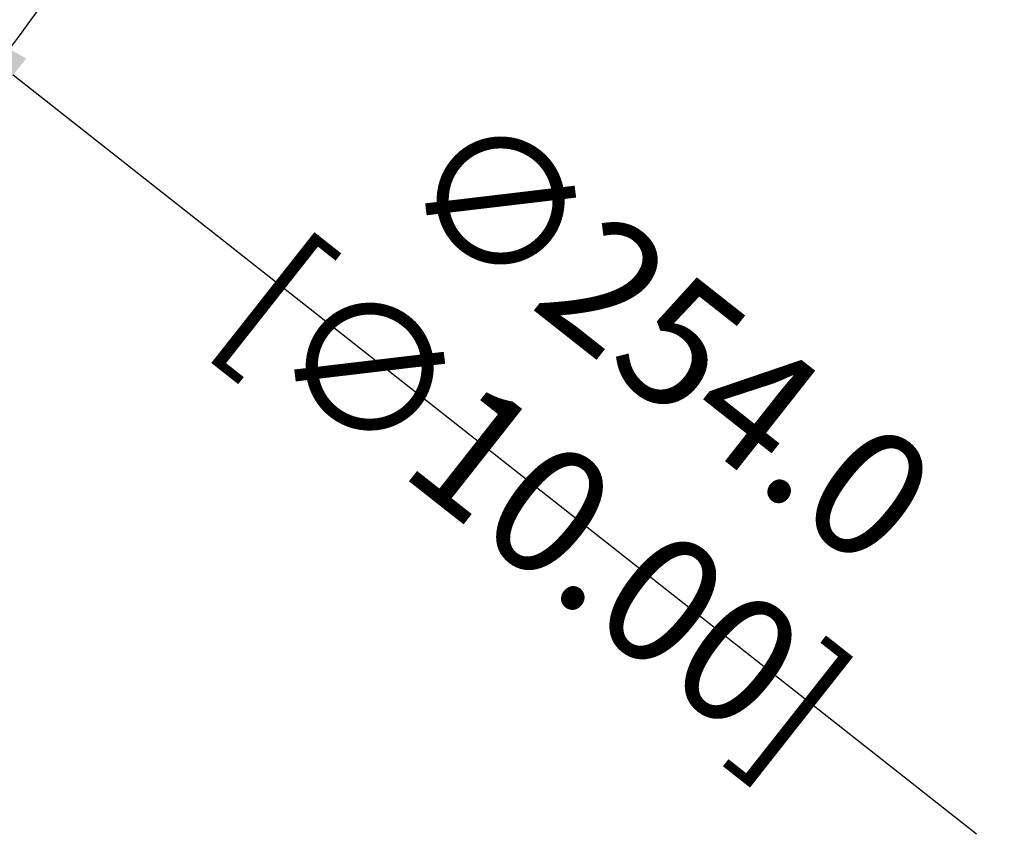
# Model space of a CAD drawing. Units: millimetres. Extents: x 69 to 1126, y 56 to 792.
# Drawn here: x 697 to 796, y 463 to 545 of the extents above; entities that cross this region are included whole.
import ezdxf

# ---------------------------------------------------------------- set-up
doc = ezdxf.new("R2010")
doc.units = ezdxf.units.MM
doc.header["$PDSIZE"] = -1
doc.layers.add('10', color=1, linetype='Continuous')
doc.styles.add('SLDTEXTSTYLE3', font='TXT', dxfattribs={"width": 0.7})
doc.dimstyles.new('SLDDIMSTYLE3', dxfattribs={"dimtxt": 12.733073, "dimasz": 12.733073, "dimexe": 0, "dimexo": 0.0625, "dimgap": 3.183268, "dimtad": 1, "dimdec": 1, "dimlfac": 1.25, "dimrnd": 1e-09, "dimzin": 4, "dimdsep": 46, "dimtxsty": 'SLDTEXTSTYLE3', "dimsah": 1, "dimcen": 0, "dimadec": 0, "dimazin": 1, "dimtfac": 1, "dimtdec": 1, "dimtofl": 0, "dimtmove": 0, "dimatfit": 3, "dimfxl": 1, "dimfrac": 2, "dimtolj": 1, "dimtzin": 12, "dimarcsym": 0})

# ---------------------------------------------------------------- blocks, each defined once
blk = doc.blocks.new('_D_4')
at = {"layer": '10', "color": 0, "lineweight": -2, "transparency": 16777216}
blk.add_line((792.738, 463.202), (696.068, 539.394), dxfattribs=at)
at = {"layer": '10', "color": 0, "transparency": 16777216}
blk.add_solid([(697.381, 541.06), (694.754, 537.727), (686.067, 547.275)], dxfattribs=at)
at = {"layer": 'Defpoints', "color": 0, "transparency": 16777216}
for p in [(526.477, 673.057), (686.067, 547.275)]:
    blk.add_point(p, dxfattribs=at)
at = {"layer": '10', "color": 0, "transparency": 16777216, "insert": (755.314, 504.857), "char_height": 12.73307, "attachment_point": 5, "rotation": 321.75642, "style": 'SLDTEXTSTYLE3'}
blk.add_mtext('\\A1;∅254.0 [∅10.00]', dxfattribs=at)

msp = doc.modelspace()

# ---------------------------------------------------------------- linework, layer by layer
at = {"color": 7, "linetype": 'Continuous', "lineweight": 25}
msp.add_circle((606.272, 610.166), 101.6, dxfattribs=at)
for radius, start, end in [(100.516, 147.70317, 109.79683), (100.473, 147.70317, 109.79683), (100.074, 147.70317, 109.79683), (99.759, 147.70317, 109.79683), (99.359, 147.70317, 109.79683), (99.336, 147.70317, 109.79683), (98.937, 147.70317, 109.79683), (112.44, 309.54498, 359.02645), (98.196, 264.09984, 353.39966), (98.596, 264.09842, 353.40108), (101.251, 272.45804, 342.77847), (101.251, 272.71141, 343.21251)]:
    msp.add_arc((606.272, 610.166), radius, start, end, dxfattribs=at)

# ---------------------------------------------------------------- dimensions: what is measured, and where the dimension line sits
at = {"layer": '10'}
dim = msp.add_diameter_dim_2p(p1=(526.477, 673.057), p2=(686.067, 547.275), dimstyle='SLDDIMSTYLE3', dxfattribs=at)
dim.commit()
dim.dimension.update_dxf_attribs({"geometry": '_D_4', "text_midpoint": (749.403, 497.357)})

doc.saveas('drawing.dxf')
